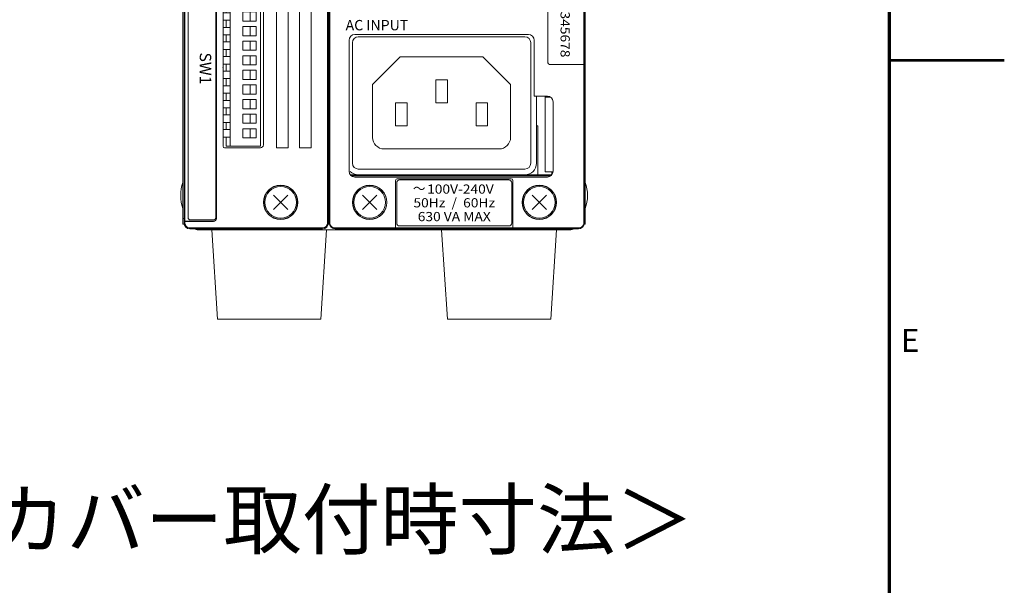
# Model space of a CAD drawing. Units: millimetres. Extents: x 0 to 589, y 4 to 406.
# Drawn here: x 503 to 589, y 159 to 209 of the extents above; entities that cross this region are included whole.
import ezdxf
from ezdxf.enums import TextEntityAlignment as Align

# ---------------------------------------------------------------- set-up
doc = ezdxf.new("R2010")
doc.units = ezdxf.units.MM
doc.layers.get('0').update_dxf_attribs({"lineweight": 0})
for name, color, linetype, lineweight in [('1寸法線', 140, 'Continuous', 0), ('2文字', 3, 'Continuous', 0), ('Z80-3104-06-00', 7, 'Continuous', 20), ('図枠', 3, 'Continuous', 0)]:
    doc.layers.add(name, color=color, linetype=linetype, lineweight=lineweight)
doc.styles.add('Arial Reguler', font='arial.ttf')
doc.styles.get("Standard").update_dxf_attribs({"font": 'romans.shx', "bigfont": 'bigfont.shx'})
doc.styles.add('漢字･ひらがな', font='MS UI Gothic.ttf')

# ---------------------------------------------------------------- blocks, each defined once
blk = doc.blocks.new('KSP102_mae')
at = {"color": 0, "linetype": 'ByBlock', "lineweight": -2}
for p, q in [((-12.08, 0), (-13.65, 0)), ((-13.65, -6), (-13.65, 0)), ((-11.73, 0.5), (-12.08, 0.5)), ((-12.08, 0.5), (-12.08, -0.7)), ((-10.78, 0.5), (-11.13, 0.5)), ((-10.78, 0.5), (-10.78, -0.7)), ((-9.54, 0), (-10.78, 0)), ((-9.19, 0.5), (-9.54, 0.5)), ((-9.54, 0.5), (-9.54, -0.7)), ((-8.24, 0.5), (-8.59, 0.5)), ((-8.24, 0.5), (-8.24, -0.7)), ((-7, 0), (-8.24, 0)), ((-6.65, 0.5), (-7, 0.5)), ((-7, 0.5), (-7, -0.7)), ((-5.7, 0.5), (-6.05, 0.5)), ((-5.7, 0.5), (-5.7, -0.7)), ((-4.46, 0), (-5.7, 0)), ((-4.11, 0.5), (-4.46, 0.5)), ((-4.46, 0.5), (-4.46, -0.7)), ((-3.16, 0.5), (-3.51, 0.5)), ((-3.16, 0.5), (-3.16, -0.7)), ((-1.92, 0), (-3.16, 0)), ((-1.57, 0.5), (-1.92, 0.5)), ((-1.92, 0.5), (-1.92, -0.7)), ((-0.62, 0.5), (-0.97, 0.5)), ((-0.62, 0.5), (-0.62, -0.7)), ((-0.62, 0), (0.62, 0)), ((0.62, 0.5), (0.97, 0.5)), ((0.62, 0.5), (0.62, -0.7)), ((1.57, 0.5), (1.92, 0.5)), ((1.92, 0.5), (1.92, -0.7)), ((1.92, 0), (3.16, 0)), ((3.16, 0.5), (3.51, 0.5)), ((3.16, 0.5), (3.16, -0.7)), ((4.11, 0.5), (4.46, 0.5)), ((4.46, 0.5), (4.46, -0.7)), ((4.46, 0), (5.7, 0)), ((5.7, 0.5), (6.05, 0.5)), ((5.7, 0.5), (5.7, -0.7)), ((6.65, 0.5), (7, 0.5)), ((7, 0.5), (7, -0.7)), ((7, 0), (8.24, 0)), ((8.24, 0.5), (8.59, 0.5)), ((8.24, 0.5), (8.24, -0.7)), ((9.19, 0.5), (9.54, 0.5)), ((9.54, 0.5), (9.54, -0.7)), ((9.54, 0), (10.78, 0)), ((10.78, 0.5), (11.13, 0.5)), ((10.78, 0.5), (10.78, -0.7)), ((11.73, 0.5), (12.08, 0.5)), ((12.08, 0.5), (12.08, -0.7)), ((12.08, 0), (13.65, 0)), ((13.65, -6), (13.65, 0)), ((-13.65, -0.7), (13.65, -0.7)), ((-10.63, -2.95), (-12.23, -2.95)), ((-12.23, -5.25), (-12.23, -2.95)), ((-10.63, -5.25), (-10.63, -2.95)), ((-8.09, -2.95), (-9.69, -2.95)), ((-9.69, -5.25), (-9.69, -2.95)), ((-8.09, -5.25), (-8.09, -2.95)), ((-5.55, -2.95), (-7.15, -2.95)), ((-7.15, -5.25), (-7.15, -2.95)), ((-5.55, -5.25), (-5.55, -2.95)), ((-3.01, -2.95), (-4.61, -2.95)), ((-4.61, -5.25), (-4.61, -2.95)), ((-3.01, -5.25), (-3.01, -2.95)), ((-0.47, -2.95), (-2.07, -2.95)), ((-2.07, -5.25), (-2.07, -2.95)), ((-0.47, -5.25), (-0.47, -2.95)), ((0.47, -5.25), (0.47, -2.95)), ((0.47, -2.95), (2.07, -2.95)), ((2.07, -5.25), (2.07, -2.95)), ((3.01, -5.25), (3.01, -2.95)), ((3.01, -2.95), (4.61, -2.95)), ((4.61, -5.25), (4.61, -2.95)), ((5.55, -5.25), (5.55, -2.95)), ((5.55, -2.95), (7.15, -2.95)), ((7.15, -5.25), (7.15, -2.95)), ((8.09, -5.25), (8.09, -2.95)), ((8.09, -2.95), (9.69, -2.95)), ((9.69, -5.25), (9.69, -2.95)), ((10.63, -5.25), (10.63, -2.95)), ((10.63, -2.95), (12.23, -2.95)), ((12.23, -5.25), (12.23, -2.95)), ((-10.63, -4.2), (-12.23, -4.2)), ((-8.09, -4.2), (-9.69, -4.2)), ((-5.55, -4.2), (-7.15, -4.2)), ((-3.01, -4.2), (-4.61, -4.2)), ((-0.47, -4.2), (-2.07, -4.2)), ((0.47, -4.2), (2.07, -4.2)), ((3.01, -4.2), (4.61, -4.2)), ((5.55, -4.2), (7.15, -4.2)), ((8.09, -4.2), (9.69, -4.2)), ((10.63, -4.2), (12.23, -4.2)), ((-13.65, -6), (13.65, -6)), ((-10.63, -5.25), (-12.23, -5.25)), ((-8.09, -5.25), (-9.69, -5.25)), ((-5.55, -5.25), (-7.15, -5.25)), ((-3.01, -5.25), (-4.61, -5.25)), ((-0.47, -5.25), (-2.07, -5.25)), ((0.47, -5.25), (2.07, -5.25)), ((3.01, -5.25), (4.61, -5.25)), ((5.55, -5.25), (7.15, -5.25)), ((8.09, -5.25), (9.69, -5.25)), ((10.63, -5.25), (12.23, -5.25))]:
    blk.add_line(p, q, dxfattribs=at)
blk.add_point((0, 0.5))
blk.add_point((0, 0.5))
blk.add_point((0, 0.5), dxfattribs=at)
blk = doc.blocks.new('M1907-A_mae')
at = {"color": 0, "lineweight": 15, "ltscale": 0.5}
for p, q in [((-15.5, 10.5), (-15.5, -10.5)), ((-14.5, 11.5), (14.5, 11.5)), ((15.5, 10.5), (15.5, -10.5)), ((-12, 3.2), (-7.2, 8)), ((-7.2, 8), (7.2, 8)), ((12, 3.2), (7.2, 8)), ((-1, 4), (-1, 0)), ((-1, 4), (1, 4)), ((1, 4), (1, 0)), ((-12, 3.2), (-12, -6)), ((12, 3.2), (12, -6)), ((-8, 0), (-6, 0)), ((-8, 0), (-8, -4)), ((-6, 0), (-6, -4)), ((-1, 0), (1, 0)), ((6, 0), (6, -4)), ((6, 0), (8, 0)), ((8, 0), (8, -4)), ((16.5, 1.2), (16.5, -10.5)), ((-8, -4), (-6, -4)), ((6, -4), (8, -4)), ((16.5, -4), (16.75, -4)), ((16.75, -4), (16.75, -12.5)), ((-10, -8), (10, -8)), ((-14.5, -11.5), (14.5, -11.5)), ((-15.7, -12.5), (16.75, -12.5)), ((-14.5, -12.5), (14.5, -12.5))]:
    blk.add_line(p, q, dxfattribs=at)
for centre, radius, start, end in [((-14.5, 10.5), 1, 90, 180), ((14.5, 10.5), 1, 0, 90), ((-10, -6), 2, 180, 270), ((10, -6), 2, 270, 0), ((-14.5, -10.5), 2, 225.5895, 270), ((-14.5, -10.5), 1, 180, 270), ((14.5, -10.5), 1, 270, 0), ((14.5, -10.5), 2, 270, 0)]:
    blk.add_arc(centre, radius, start, end, dxfattribs=at)
blk = doc.blocks.new('n67-3000')
at = {"color": 0, "linetype": 'ByBlock', "lineweight": 15}
for p, q in [((-1.24, -1.24), (1.24, 1.24)), ((-1.24, 1.24), (1.24, -1.24))]:
    blk.add_line(p, q, dxfattribs=at)
for radius in [3, 2.95, 2.75]:
    blk.add_circle((0, 0), radius, dxfattribs=at)

msp = doc.modelspace()

# ---------------------------------------------------------------- linework, layer by layer
at = {"layer": 'Z80-3104-06-00', "lineweight": 20}
for p, q in [((517.5513, 190.73), (517.5513, 251.73)), ((517.6513, 190.83), (517.6513, 251.73)), ((517.7169, 190.98), (517.7169, 251.48)), ((518.0013, 191.305), (518.0013, 251.155)), ((520.4013, 191.305), (520.4013, 251.155)), ((520.4513, 251.23), (520.4513, 191.23)), ((520.4644, 251.2304), (520.4644, 191.2271)), ((530.1227, 190.83), (530.1227, 251.7301)), ((530.2013, 190.8251), (530.2013, 251.73)), ((530.3013, 251.73), (530.3013, 190.83)), ((530.3313, 251.73), (530.3313, 190.83)), ((552.4213, 251.73), (552.4213, 190.83)), ((552.4513, 251.73), (552.4513, 190.83)), ((552.5513, 251.73), (552.5513, 190.73)), ((549.3013, 215.33), (549.3013, 204.78)), ((521.0513, 211.305), (521.0513, 197.505)), ((524.5513, 211.18), (524.5513, 197.63)), ((525.7013, 211.43), (525.7013, 197.38)), ((526.7013, 211.43), (526.7013, 197.38)), ((527.7013, 211.43), (527.7013, 197.38)), ((528.7013, 211.43), (528.7013, 197.38)), ((532.0013, 206.73), (532.0013, 195.33)), ((547.6013, 207.23), (532.5013, 207.23)), ((548.1013, 206.73), (548.1013, 201.88)), ((549.4513, 204.63), (552.4513, 204.63)), ((549.2513, 201.88), (548.1013, 201.88)), ((549.0513, 201.88), (549.0513, 195.28)), ((549.0513, 201.78), (549.5513, 201.78)), ((549.7513, 195.33), (549.7513, 201.38)), ((524.3013, 197.38), (521.1763, 197.38)), ((526.7013, 197.38), (525.7013, 197.38)), ((528.7013, 197.38), (527.7013, 197.38)), ((549.0513, 195.28), (549.7488, 195.28)), ((530.3013, 195.23), (530.2013, 195.23)), ((549.6013, 195.03), (532.1013, 195.03)), ((549.4013, 194.93), (532.2013, 194.93)), ((532.5013, 194.83), (549.2513, 194.83)), ((536.0513, 190.33), (536.0513, 194.53)), ((536.2013, 194.68), (546.1013, 194.68)), ((545.9013, 194.58), (536.4013, 194.58)), ((546.2513, 194.53), (546.2513, 190.33)), ((549.7412, 195.23), (549.6513, 195.23)), ((549.6513, 195.18), (549.6513, 195.23)), ((536.1513, 194.33), (536.1513, 190.83)), ((546.1513, 190.83), (546.1513, 194.33)), ((517.6513, 191.23), (517.5513, 191.23)), ((518.2013, 191.105), (520.2013, 191.105)), ((552.5513, 191.23), (552.4513, 191.23)), ((517.6614, 190.73), (517.5513, 190.73)), ((520.2013, 190.98), (517.7169, 190.98)), ((517.73, 190.9669), (517.7169, 190.98)), ((517.73, 190.9669), (520.2043, 190.9669)), ((517.73, 190.9669), (517.73, 190.8336)), ((529.7013, 190.4086), (518.1513, 190.4086)), ((529.7013, 190.33), (518.1513, 190.33)), ((518.9013, 190.23), (518.9013, 190.33)), ((518.9013, 190.23), (551.2013, 190.23)), ((518.9513, 190.23), (518.9513, 190.33)), ((520.0513, 190.23), (520.5513, 182.48)), ((520.0513, 190.23), (530.0513, 190.23)), ((530.0513, 190.23), (529.5513, 182.48)), ((530.3114, 190.73), (530.1912, 190.73)), ((530.8012, 190.4087), (551.9513, 190.4087)), ((551.9614, 190.33), (530.8013, 190.33)), ((536.4013, 190.58), (545.9013, 190.58)), ((540.0513, 190.23), (540.5513, 182.48)), ((550.0513, 190.23), (540.0513, 190.23)), ((550.0513, 190.23), (549.5513, 182.48)), ((551.1513, 190.33), (551.1513, 190.23)), ((551.2013, 190.33), (551.2013, 190.23)), ((552.5513, 190.73), (552.4412, 190.73)), ((520.5513, 182.48), (529.5513, 182.48)), ((549.5513, 182.48), (540.5513, 182.48))]:
    msp.add_line(p, q, dxfattribs=at)
at = {"layer": 'Z80-3104-06-00', "lineweight": 20, "ltscale": 0.5}
for p, q in [((524.8013, 190.23), (524.8013, 190.33)), ((527.3013, 190.23), (527.3013, 190.33)), ((532.5513, 190.23), (532.5513, 190.33)), ((535.0513, 190.23), (535.0513, 190.33)), ((547.3013, 190.23), (547.3013, 190.33)), ((549.8013, 190.23), (549.8013, 190.33))]:
    msp.add_line(p, q, dxfattribs=at)
at = {"layer": 'Z80-3104-06-00', "lineweight": 20}
for centre, radius, start, end in [((532.5013, 206.73), 0.5, 90, 180), ((547.6013, 206.73), 0.5, 0, 90), ((549.4513, 204.78), 0.15, 180, 270), ((549.2513, 201.38), 0.5, 0, 90), ((521.1763, 197.505), 0.125, 180, 270), ((524.3013, 197.63), 0.25, 270, 0), ((532.5013, 195.33), 0.5, 180, 270), ((549.2513, 195.33), 0.5, 270, 0), ((536.2013, 194.53), 0.15, 90, 180), ((536.4013, 194.33), 0.25, 90, 180), ((536.4013, 194.33), 0.25, 90, 180), ((545.9013, 194.33), 0.25, 0, 90), ((546.1013, 194.53), 0.15, 0, 90), ((549.4013, 195.18), 0.25, 270, 0), ((520.7469, 193.23), 3.3893, 160.533164, 199.466836), ((549.3558, 193.23), 3.3893, 340.533164, 19.466836), ((518.2013, 191.305), 0.2, 180, 270), ((520.2013, 191.23), 0.2631, 269.354808, 0.645192), ((520.2013, 191.305), 0.2, 270, 0), ((520.2013, 191.23), 0.25, 270, 0), ((518.1513, 190.83), 0.5, 180, 270), ((518.1513, 190.83), 0.4214, 179.51194, 270), ((518.9013, 191.03), 0.8, 241.044976, 270), ((529.7013, 190.83), 0.4214, 270, 0), ((529.7013, 190.83), 0.5, 270, 0), ((530.8013, 190.83), 0.5, 180, 270), ((536.4013, 190.83), 0.25, 180, 270), ((545.9013, 190.83), 0.25, 270, 0), ((551.2013, 191.03), 0.8, 270, 298.955024), ((551.9513, 190.83), 0.5, 270, 0)]:
    msp.add_arc(centre, radius, start, end, dxfattribs=at)
at = {"layer": 'Z80-3104-06-00', "lineweight": 20, "extrusion": (0, 0, -1)}
msp.add_ellipse((530.8013, 190.83), major_axis=(-0.47, -0.0001), ratio=0.8965709, start_param=4.712601, end_param=6.283449, dxfattribs=at)
at = {"layer": 'Z80-3104-06-00', "lineweight": 20}
msp.add_ellipse((551.9513, 190.83), major_axis=(0.47, -0.0001), ratio=0.8965709, start_param=4.712601, end_param=6.283449, dxfattribs=at)
at = {"layer": '図枠', "lineweight": 70}
msp.add_line((579, 10), (579, 400), dxfattribs=at)
at = {"layer": '図枠', "lineweight": 53}
msp.add_line((579, 205), (589, 205), dxfattribs=at)

# ---------------------------------------------------------------- block references
at = {"layer": 'Z80-3104-06-00', "lineweight": 20, "xscale": 0.5, "yscale": 0.5, "zscale": 0.5}
for name, p, rotation in [('KSP102_mae', (521.3013, 204.355), 90), ('n67-3000', (526.0513, 192.63), 180), ('n67-3000', (533.8013, 192.63), 180), ('n67-3000', (548.5513, 192.63), 180)]:
    msp.add_blockref(name, p, dxfattribs=dict(at, rotation=rotation))
msp.add_blockref('M1907-A_mae', (540.0513, 201.28), dxfattribs=at)

# ---------------------------------------------------------------- texts
at = {"layer": '1寸法線', "insert": (466.5013, 167.5393), "char_height": 5, "width": 109.712581, "attachment_point": 1, "style": '漢字･ひらがな'}
msp.add_mtext('＜背面保護カバー取付時寸法＞', dxfattribs=at)
at = {"layer": '2文字', "style": 'Arial Reguler', "width": 1.1}
msp.add_text('S/No.R12345678', height=0.8, rotation=270, dxfattribs=at).set_placement((550.8013, 209.839), align=Align.MIDDLE_CENTER)
at = {"layer": '2文字', "lineweight": 15, "style": 'Arial Reguler'}
msp.add_text('AC INPUT', height=0.9, dxfattribs=at).set_placement((531.7013, 207.3136), align=Align.BOTTOM_LEFT)
at = {"layer": '2文字', "style": 'Arial Reguler', "width": 1.1}
for s, p in [('    100V-240V', (541.1513, 193.1351)), ('50Hz  /  60Hz', (541.1513, 191.9432)), ('630 VA MAX', (541.1513, 190.7432))]:
    msp.add_text(s, height=0.8, dxfattribs=at).set_placement(p, align=Align.BOTTOM_CENTER)
at = {"layer": '2文字', "lineweight": 15, "insert": (518.7013, 204.28), "char_height": 1, "width": 2.761136, "attachment_point": 8, "rotation": 270, "style": 'Arial Reguler'}
msp.add_mtext('SW1', dxfattribs=at)
at = {"layer": 'Z80-3104-06-00', "lineweight": 20, "style": '漢字･ひらがな'}
msp.add_text('～', height=0.8, dxfattribs=at).set_placement((538.1013, 193.1819), align=Align.BOTTOM_CENTER)
at = {"layer": '図枠', "lineweight": 25}
msp.add_text('E', height=2, dxfattribs=at).set_placement((580, 180.625), align=Align.MIDDLE_LEFT)

doc.saveas('drawing.dxf')
